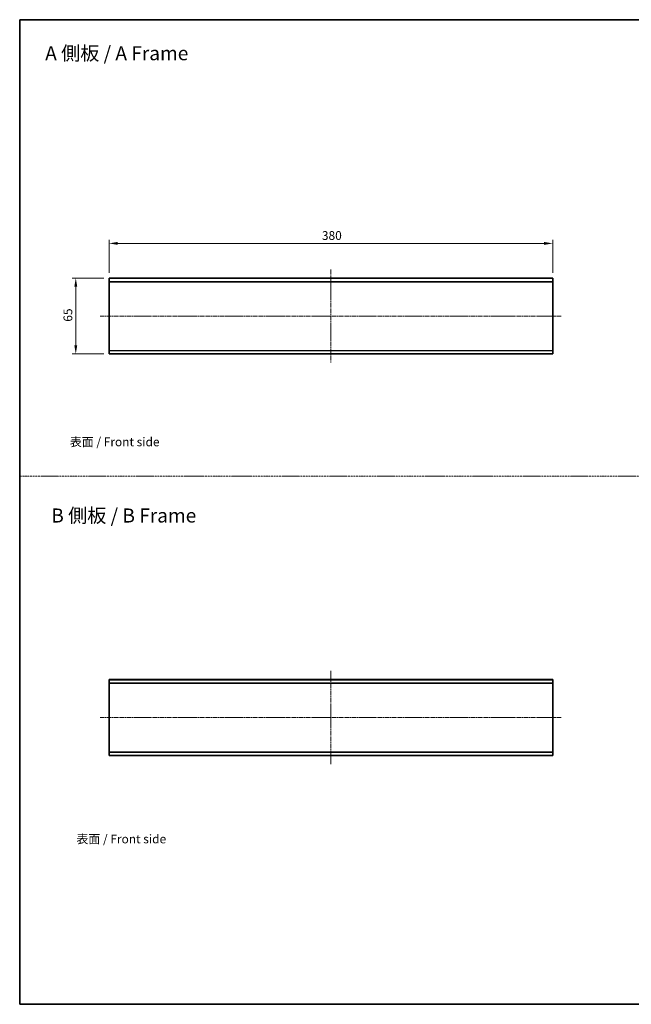
# Model space of a CAD drawing. Units: millimetres. Extents: x 10 to 8140, y 5 to 1832.
# Drawn here: x 2832 to 3356, y 5 to 848 of the extents above; entities that cross this region are included whole.
import ezdxf

# ---------------------------------------------------------------- set-up
doc = ezdxf.new("R2010")
doc.units = ezdxf.units.MM
doc.header["$LTSCALE"] = 0.666667
doc.linetypes.add('CHAIN', pattern=[0.3543, 0.2362, -0.0295, 0.0591, -0.0295])
doc.linetypes.add('DASH_DOT', pattern=[0.37, 0.24, -0.06, 0.01, -0.06])
doc.layers.get('Defpoints').update_dxf_attribs({"lineweight": 25})
for name, color, linetype, lineweight in [('Border (ISO)', 7, 'Continuous', 35), ('Dimension (ISO)', 7, 'Continuous', 18), ('Dimension (ISO) @ 1', 7, 'Continuous', 18), ('Sketch Geometry (ISO)', 7, 'Continuous', 18), ('Symbol (ISO)', 7, 'Continuous', 18), ('Visible (ISO)', 7, 'Continuous', 35), ('Visible Narrow (ISO)', 7, 'Continuous', 25)]:
    doc.layers.add(name, color=color, linetype=linetype, lineweight=lineweight)
doc.layers.add('Centerline (ISO)', color=7, linetype='Continuous', lineweight=18, true_color=0x80ffff)
doc.styles.add('Note Text (TK)', font='txt')
doc.dimstyles.new('Default - Method 1b (TK)', dxfattribs={"dimscale": 0.666667, "dimtxt": 2.5, "dimasz": 2.5, "dimexe": 1, "dimexo": 1.5, "dimgap": 1, "dimtad": 1, "dimtoh": 1, "dimrnd": 1e-08, "dimdsep": 46, "dimtxsty": 'Note Text (TK)', "dimcen": 0.09, "dimdle": 5, "dimclrd": 100, "dimclre": 100, "dimclrt": 7, "dimadec": 1, "dimazin": 1, "dimtfac": 1, "dimtmove": 0, "dimatfit": 3, "dimfxl": 0, "dimtolj": 1, "dimlwd": -1, "dimlwe": -1, "dimarcsym": 0})

# ---------------------------------------------------------------- blocks, each defined once
blk = doc.blocks.new('図面枠 tk図枠')
at = {"layer": 'Border (ISO)'}
for p, q in [((14.5, 289), (405.5, 289)), ((14.5, 289), (14.5, 8)), ((405.5, 289), (405.5, 8)), ((14.5, 8), (405.5, 8))]:
    blk.add_line(p, q, dxfattribs=at)
blk = doc.blocks.new('*D32')
at = {"layer": 'Defpoints', "color": 0, "transparency": 16777216}
for p in [(3288.32, 656.79), (2908.32, 627.14), (3288.32, 627.14)]:
    blk.add_point(p, dxfattribs=at)
at = {"layer": 'Dimension (ISO)', "color": 100, "transparency": 16777216}
for p, q in [((2908.32, 631.64), (2908.32, 659.79)), ((3288.32, 631.64), (3288.32, 659.79)), ((2915.82, 656.79), (3280.82, 656.79))]:
    blk.add_line(p, q, dxfattribs=at)
for points in [[(2915.82, 658.04), (2915.82, 655.54), (2908.32, 656.79)], [(3280.82, 658.04), (3280.82, 655.54), (3288.32, 656.79)]]:
    blk.add_solid(points, dxfattribs=at)
at = {"layer": 'Dimension (ISO)', "color": 7, "transparency": 16777216, "insert": (3090.6, 663.54), "char_height": 7.5, "attachment_point": 4, "style": 'Note Text (TK)'}
blk.add_mtext('\\A1;380', dxfattribs=at)
blk = doc.blocks.new('*D33')
at = {"layer": 'Defpoints', "color": 0, "transparency": 16777216}
for p in [(2908.32, 627.14), (2879.86, 562.14), (2908.32, 562.14)]:
    blk.add_point(p, dxfattribs=at)
at = {"layer": 'Dimension (ISO)', "color": 100, "transparency": 16777216}
for p, q in [((2903.82, 627.14), (2876.86, 627.14)), ((2879.86, 619.64), (2879.86, 569.64)), ((2903.82, 562.14), (2876.86, 562.14))]:
    blk.add_line(p, q, dxfattribs=at)
for points in [[(2878.61, 619.64), (2881.11, 619.64), (2879.86, 627.14)], [(2878.61, 569.64), (2881.11, 569.64), (2879.86, 562.14)]]:
    blk.add_solid(points, dxfattribs=at)
at = {"layer": 'Dimension (ISO)', "color": 7, "transparency": 16777216, "insert": (2873.11, 589.76), "char_height": 7.5, "attachment_point": 4, "rotation": 90, "style": 'Note Text (TK)'}
blk.add_mtext('\\A1;65', dxfattribs=at)

msp = doc.modelspace()

# ---------------------------------------------------------------- linework, layer by layer
at = {"layer": 'Centerline (ISO)', "linetype": 'CHAIN', "ltscale": 23.990969}
for p, q in [((3098.31585, 634.53039), (3098.31585, 554.74628)), ((2900.81585, 594.63833), (3295.81585, 594.63833)), ((3098.31585, 290.7529), (3098.31585, 210.96879)), ((2900.81585, 250.86085), (3295.81585, 250.86085))]:
    msp.add_line(p, q, dxfattribs=at)
at = {"layer": 'Sketch Geometry (ISO)', "color": 131, "linetype": 'DASH_DOT', "ltscale": 9.032081, "true_color": 0x80ffff}
msp.add_line((2831.83326, 457.4668), (4004.82956, 457.4668), dxfattribs=at)
at = {"layer": 'Visible (ISO)'}
for p, q in [((2908.31585, 627.13833), (2908.31585, 627.03039)), ((2908.31585, 627.13833), (3288.31585, 627.13833)), ((2908.31585, 624.22177), (2908.31585, 627.03039)), ((2908.31585, 624.22177), (2908.31585, 624.02972)), ((2908.31585, 565.24695), (2908.31585, 624.02972)), ((3288.31585, 627.03039), (3288.31585, 627.13833)), ((3288.31585, 627.03039), (3288.31585, 624.22177)), ((3288.31585, 624.02972), (3288.31585, 624.22177)), ((3288.31585, 624.02972), (3288.31585, 565.24695)), ((2908.31585, 565.24695), (2908.31585, 565.05489)), ((2908.31585, 562.24628), (2908.31585, 565.05489)), ((3288.31585, 565.05489), (3288.31585, 565.24695)), ((3288.31585, 565.05489), (3288.31585, 562.24628)), ((2908.31585, 562.24628), (2908.31585, 562.13833)), ((2908.31585, 562.13833), (3288.31585, 562.13833)), ((3288.31585, 562.13833), (3288.31585, 562.24628)), ((2908.31585, 283.36085), (2908.31585, 283.2529)), ((2908.31585, 283.36085), (3288.31585, 283.36085)), ((2908.31585, 280.44429), (2908.31585, 283.2529)), ((2908.31585, 280.44429), (2908.31585, 280.25223)), ((2908.31585, 221.46946), (2908.31585, 280.25223)), ((3288.31585, 283.2529), (3288.31585, 283.36085)), ((3288.31585, 283.2529), (3288.31585, 280.44429)), ((3288.31585, 280.25223), (3288.31585, 280.44429)), ((3288.31585, 280.25223), (3288.31585, 221.46946)), ((2908.31585, 221.46946), (2908.31585, 221.27741)), ((2908.31585, 218.46879), (2908.31585, 221.27741)), ((3288.31585, 221.27741), (3288.31585, 221.46946)), ((3288.31585, 221.27741), (3288.31585, 218.46879)), ((2908.31585, 218.46879), (2908.31585, 218.36085)), ((2908.31585, 218.36085), (3288.31585, 218.36085)), ((3288.31585, 218.36085), (3288.31585, 218.46879))]:
    msp.add_line(p, q, dxfattribs=at)
at = {"layer": 'Visible Narrow (ISO)'}
for p, q in [((2908.31585, 627.03039), (3288.31585, 627.03039)), ((2908.31585, 624.22177), (3288.31585, 624.22177)), ((2908.31585, 624.02972), (3288.31585, 624.02972)), ((2908.31585, 565.24695), (3288.31585, 565.24695)), ((2908.31585, 565.05489), (3288.31585, 565.05489)), ((2908.31585, 562.24628), (3288.31585, 562.24628)), ((2908.31585, 283.2529), (3288.31585, 283.2529)), ((2908.31585, 280.44429), (3288.31585, 280.44429)), ((2908.31585, 280.25223), (3288.31585, 280.25223)), ((2908.31585, 221.46946), (3288.31585, 221.46946)), ((2908.31585, 221.27741), (3288.31585, 221.27741)), ((2908.31585, 218.46879), (3288.31585, 218.46879))]:
    msp.add_line(p, q, dxfattribs=at)

# ---------------------------------------------------------------- block references
at = {"xscale": 3, "yscale": 3, "zscale": 3}
msp.add_blockref('図面枠 tk図枠', (2788.33333, -18.66667), dxfattribs=at)

# ---------------------------------------------------------------- texts
at = {"layer": 'Symbol (ISO)', "color": 7, "attachment_point": 4, "line_spacing_factor": 1.5, "style": 'Note Text (TK)'}
for s, insert, char_height, width in [('\\fＭＳ Ｐゴシック|b0|i0;{\\H12.0000;A 側板 / A Frame}', (2853.66208, 819.61584), 12.0000002, 136.4210558), ('\\fＭＳ Ｐゴシック|b0|i0;表面 / Front side', (2874.72543, 486.87017), 7.5, 82.412281), ('\\fＭＳ Ｐゴシック|b0|i0;{\\H12.0000;B 側板 / B Frame}', (2858.85958, 423.8362), 12.0000002, 136.5614033), ('\\fＭＳ Ｐゴシック|b0|i0;表面 / Front side', (2880.39208, 146.88879), 7.5, 82.412281)]:
    msp.add_mtext(s, dxfattribs=dict(at, insert=insert, char_height=char_height, width=width))

# ---------------------------------------------------------------- dimensions: what is measured, and where the dimension line sits
at = {"layer": 'Dimension (ISO) @ 1', "color": 100, "true_color": 0x00ff3f}
for base, p2, angle, picture, middle in [((3288.31585, 656.78995), (3288.31585, 627.13833), 180, '*D32', (3098.31585, 656.78995)), ((2879.86085, 562.13833), (2908.31585, 562.13833), 90, '*D33', (2879.86085, 594.63833))]:
    dim = msp.add_linear_dim(base=base, p1=(2908.31585, 627.13833), p2=p2, angle=angle, dimstyle='Default - Method 1b (TK)', override={"dimscale": 1, "dimtxt": 7.5, "dimasz": 7.5, "dimexe": 3, "dimexo": 4.5, "dimgap": 3, "dimtoh": 0, "dimdec": 2, "dimcen": 0.27, "dimtol": 0, "dimlim": 0, "dimtp": 0, "dimtm": 0, "dimtdec": 2, "dimtix": 0, "dimtofl": 0, "dimtmove": 0, "dimatfit": 1}, dxfattribs=at)
    dim.commit()
    dim.dimension.update_dxf_attribs({"geometry": picture, "text_midpoint": middle, "dimtype": 128})

doc.saveas('drawing.dxf')
